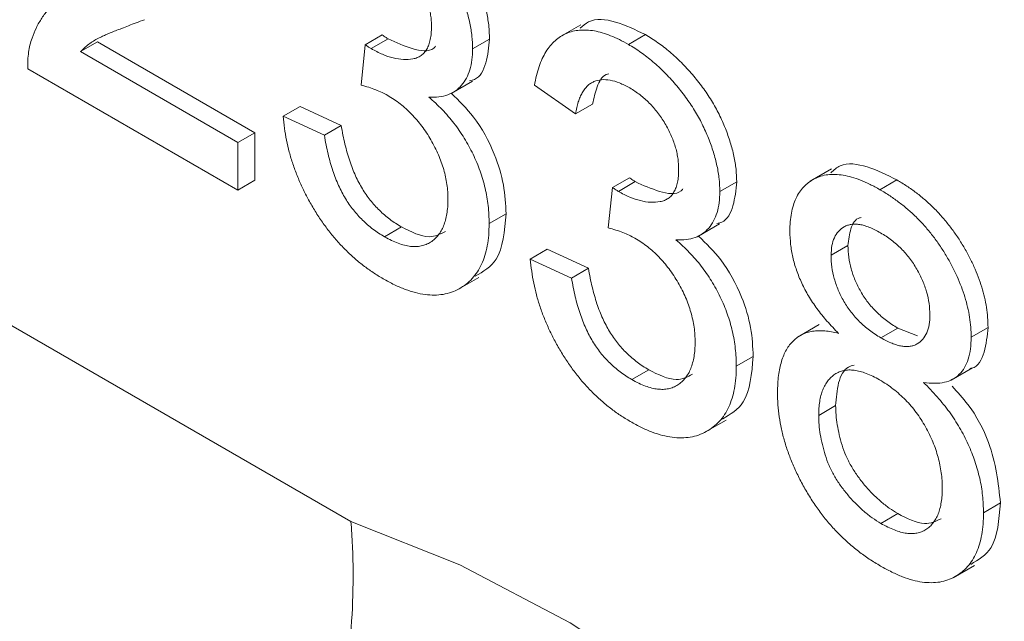
# Model space of a CAD drawing. Units: millimetres. Extents: x 11 to 1180, y 5 to 832.
# Drawn here: x 982 to 987, y 710 to 714 of the extents above; entities that cross this region are included whole.
import ezdxf

# ---------------------------------------------------------------- set-up
doc = ezdxf.new("R2010")
doc.units = ezdxf.units.MM
doc.linetypes.add('PHANTOM', pattern=[12.7, 6.35, -1.27, 1.27, -1.27, 1.27, -1.27])

msp = doc.modelspace()

# ---------------------------------------------------------------- linework, layer by layer
at = {"color": 7, "linetype": 'Continuous', "lineweight": 15}
for p, q in [((984.5483809, 713.5211474), (984.4378954, 713.4573655)), ((983.421052, 713.416523), (983.5094404, 713.4675485)), ((984.7963124, 713.4182059), (984.8847007, 713.4692314)), ((981.9334294, 713.3802549), (982.0218177, 713.4312804)), ((982.0218177, 713.4312804), (982.8433407, 712.9570253)), ((983.3988487, 713.2055771), (983.421052, 713.416523)), ((983.4520021, 713.3959365), (983.5403904, 713.446962)), ((983.9821905, 713.3952093), (984.0705789, 713.4462348)), ((981.9334294, 713.3802549), (982.7549523, 712.9059998)), ((982.7549523, 712.6573736), (981.6568971, 713.2912674)), ((983.87032, 713.1622308), (983.9808054, 713.2260127)), ((984.5204529, 713.0553412), (984.305148, 713.2044967)), ((982.9917878, 713.0427664), (983.0801761, 713.0937919)), ((983.0801761, 713.0937919), (983.2954811, 712.9943616)), ((984.5204529, 713.0553412), (984.6088413, 713.1063667)), ((982.9917878, 713.0427664), (983.2070927, 712.9433361)), ((982.7549523, 712.9059998), (982.8433407, 712.9570253)), ((982.8433407, 712.9570253), (982.8433407, 712.7083991)), ((983.2070927, 712.9433361), (983.2954811, 712.9943616)), ((982.7549523, 712.9059998), (982.7549523, 712.6573736)), ((985.8569449, 712.7673913), (985.7464595, 712.7036094)), ((982.7549523, 712.6573736), (982.8433407, 712.7083991)), ((984.7128817, 712.6707656), (984.8012701, 712.7217911)), ((984.7438318, 712.6501791), (984.8322201, 712.7012046)), ((985.2740202, 712.6494519), (985.3624086, 712.7004774)), ((986.1110182, 712.6592424), (986.1994066, 712.7102679)), ((984.6906784, 712.4598197), (984.7128817, 712.6707656)), ((984.0683125, 712.4826815), (984.1567009, 712.533707)), ((983.5219762, 712.4134811), (983.6103645, 712.4645066)), ((985.1621497, 712.4164734), (985.2726351, 712.4802553)), ((984.2836175, 712.297009), (984.3720058, 712.3480345)), ((984.3720058, 712.3480345), (984.5873108, 712.2486042)), ((985.8553436, 712.3165804), (985.9437319, 712.3676059)), ((984.2836175, 712.297009), (984.4989224, 712.1975787)), ((984.4989224, 712.1975787), (984.5873108, 712.2486042)), ((983.9041814, 712.1376783), (984.0146669, 712.2014602)), ((985.7932585, 711.9544686), (985.682773, 711.8906867)), ((986.115728, 711.8857822), (986.2041164, 711.9368077)), ((986.2041164, 711.9368077), (986.306722, 711.8954014)), ((986.5873804, 711.8889343), (986.6757688, 711.9399598)), ((985.3601422, 711.7369241), (985.4485306, 711.7879496)), ((984.8138059, 711.6677237), (984.9021942, 711.7187492)), ((986.48329, 711.6648236), (986.5937754, 711.7286055)), ((985.7907521, 711.4805687), (985.8791405, 711.5315942)), ((985.1960111, 711.3919209), (985.3064966, 711.4557027)), ((986.6519719, 710.9721312), (986.7403603, 711.0231567)), ((986.1153916, 710.9163342), (986.2037799, 710.9673597)), ((986.493707, 710.6324969), (986.6041924, 710.6962788))]:
    msp.add_line(p, q, dxfattribs=at)
at = {"color": 8, "linetype": 'PHANTOM', "lineweight": 0}
msp.add_line((979.4922001, 713.150719), (983.3458071, 710.926079), dxfattribs=at)
at = {"color": 8, "linetype": 'PHANTOM', "lineweight": 0, "flags": 128}
msp.add_lwpolyline([(983.3458071, 710.926079), (983.9156472, 710.6991485), (984.4917035, 710.3967956), (985.0672053, 710.022574), (985.6353886, 709.5808821), (986.1895752, 709.0769112), (986.7232516, 708.5165849), (987.2301452, 707.9064887), (987.7042984, 707.2537934)], dxfattribs=at)
at = {"color": 7, "linetype": 'Continuous', "lineweight": 15}
for points, knots in [([(983.592871, 714.2149888), (983.6147831, 714.2015188), (983.6578693, 714.1750322), (983.7211529, 714.1256855), (983.7816833, 714.0697141), (983.8389735, 714.0074928), (983.8920377, 713.9412409), (983.9389952, 713.8714462), (983.9792182, 713.7992097), (984.0119254, 713.7255181), (984.037825, 713.6522103), (984.0569898, 713.5805702), (984.0684411, 713.5112327), (984.0698648, 713.4679449), (984.0705789, 713.4462348)], [0, 0, 0, 0, 0.092053989, 0.181007905, 0.269130076, 0.357137473, 0.443549014, 0.526433446, 0.607452936, 0.688384639, 0.76785385, 0.84553059, 0.922529444, 1, 1, 1, 1]), ([(983.5044827, 714.1639633), (983.5263947, 714.1504932), (983.5694809, 714.1240067), (983.6327645, 714.0746599), (983.693295, 714.0186886), (983.7505851, 713.9564673), (983.8036494, 713.8902154), (983.8506069, 713.8204207), (983.8908299, 713.7481842), (983.9235371, 713.6744926), (983.9494366, 713.6011848), (983.9686015, 713.5295447), (983.9800528, 713.4602072), (983.9814765, 713.4169193), (983.9821905, 713.3952093)], [0, 0, 0, 0, 0.092053989, 0.181007905, 0.269130076, 0.357137473, 0.443549014, 0.526433446, 0.607452936, 0.688384639, 0.76785385, 0.84553059, 0.922529444, 1, 1, 1, 1]), ([(983.7668856, 713.5113442), (983.7667265, 713.5212907), (983.7664153, 713.5407433), (983.7629489, 713.5710006), (983.7572159, 713.6010838), (983.7494672, 713.6311339), (983.7393118, 713.6612427), (983.7267182, 713.6913985), (983.7123297, 713.7216944), (983.6953445, 713.7514568), (983.6771548, 713.7806942), (983.6570973, 713.8080532), (983.6361267, 713.8341777), (983.6135033, 713.8578309), (983.5897856, 713.880232), (983.5647709, 713.9007758), (983.5384501, 713.920069), (983.5204185, 713.9308239), (983.511211, 713.9363156)], [0, 0, 0, 0, 0.0650933507, 0.1273042315, 0.1881220216, 0.2471305161, 0.306076916, 0.3656782274, 0.4261033482, 0.4878414951, 0.5503167168, 0.6118052235, 0.6727373159, 0.734883409, 0.7976802029, 0.8624746871, 0.9297754034, 1, 1, 1, 1]), ([(981.6794368, 713.4507399), (981.6865617, 713.4693471), (981.7010692, 713.5072346), (981.7304614, 713.557017), (981.7650336, 713.6034054), (981.7986946, 713.6379888), (981.8295207, 713.6633478), (981.8553725, 713.6821874), (981.8840209, 713.7002098), (981.9154432, 713.7174221), (981.9493368, 713.7342278), (981.985748, 713.7507215), (982.0251068, 713.7659558), (982.0525834, 713.7752525), (982.0666493, 713.7800117)], [0, 0, 0, 0, 0.1003881431, 0.204406793, 0.3106860831, 0.4221572939, 0.4806854608, 0.5432381545, 0.6094995046, 0.6795546088, 0.7538412221, 0.8316406765, 0.9138127068, 1, 1, 1, 1]), ([(982.2674885, 713.5471377), (982.252779, 713.5418009), (982.2247303, 713.5316245), (982.1848257, 713.5164338), (982.1490832, 713.5020141), (982.1166671, 713.4899915), (982.0887581, 713.4781976), (982.0643729, 713.4684222), (982.0443975, 713.4589544), (982.0139786, 713.4446166), (981.9754504, 713.4213906), (981.9470612, 713.3935995), (981.9334294, 713.3802549)], [0, 0, 0, 0, 0.124199673, 0.236829658, 0.339494985, 0.43125351, 0.511454872, 0.581223037, 0.640495375, 0.688308205, 0.850332973, 1, 1, 1, 1]), ([(984.544703, 713.5031552), (984.5583535, 713.5155436), (984.6043676, 713.5573034), (984.7285739, 713.5448505), (984.8326318, 713.4944507), (984.8847007, 713.4692314)], [0, 0, 0, 0, 0.174052571, 0.586709449, 1, 1, 1, 1]), ([(983.4520021, 713.3959365), (983.471803, 713.3853787), (983.5106462, 713.3646675), (983.5672721, 713.3462078), (983.6209367, 713.3376321), (983.6623962, 713.3404296), (983.6931411, 713.3478234), (983.7125282, 713.3593009), (983.7300067, 713.3732677), (983.7430471, 713.3933338), (983.7543132, 713.4161494), (983.7612897, 713.4443217), (983.7663775, 713.4756818), (983.7667132, 713.4992433), (983.7668856, 713.5113442)], [0, 0, 0, 0, 0.129789076, 0.25460537, 0.378435492, 0.502919583, 0.565017967, 0.624847775, 0.683448087, 0.74276452, 0.802756958, 0.865220374, 0.930778812, 1, 1, 1, 1]), ([(983.5094404, 713.4675485), (983.515266, 713.4634503), (983.5255579, 713.4562102), (983.5359017, 713.4497608), (983.5403904, 713.446962)], [0, 0, 0, 0, 0.566041224, 1, 1, 1, 1]), ([(984.305148, 713.2044967), (984.308516, 713.2217764), (984.3151226, 713.255672), (984.3285824, 713.3023646), (984.3449965, 713.3440139), (984.3647044, 713.3801897), (984.386775, 713.4119985), (984.4122351, 713.4383191), (984.4404877, 713.45974), (984.471583, 713.4761171), (984.5050989, 713.4874276), (984.5408665, 713.4932267), (984.5785924, 713.4938658), (984.6183118, 713.4890091), (984.6599933, 713.4796427), (984.7037556, 713.4641154), (984.7494004, 713.4443511), (984.7804827, 713.4270282), (984.7963124, 713.4182059)], [0, 0, 0, 0, 0.071036323, 0.13934334, 0.204958473, 0.268331583, 0.330129261, 0.390663976, 0.450861449, 0.510587266, 0.570373854, 0.629455009, 0.687993523, 0.747580994, 0.807838761, 0.870034039, 0.933810456, 1, 1, 1, 1]), ([(984.8847007, 713.4692314), (984.9066128, 713.4557613), (984.949699, 713.4292748), (985.0129826, 713.379928), (985.073513, 713.3239567), (985.1308032, 713.2617354), (985.1838674, 713.1954835), (985.2308249, 713.1256888), (985.2710479, 713.0534523), (985.3037551, 712.9797607), (985.3296547, 712.9064529), (985.3488195, 712.8348128), (985.3602708, 712.7654753), (985.3616945, 712.7221874), (985.3624086, 712.7004774)], [0, 0, 0, 0, 0.092053989, 0.181007905, 0.269130076, 0.357137473, 0.443549014, 0.526433446, 0.607452936, 0.688384639, 0.76785385, 0.84553059, 0.922529444, 1, 1, 1, 1]), ([(981.6568971, 713.2912674), (981.6568746, 713.3060569), (981.6568297, 713.3355864), (981.6611531, 713.3767245), (981.6679244, 713.4158706), (981.6755807, 713.4390602), (981.6794368, 713.4507399)], [0, 0, 0, 0, 0.252643328, 0.504439853, 0.750406804, 1, 1, 1, 1]), ([(983.421052, 713.416523), (983.4268776, 713.4124248), (983.4371695, 713.4051847), (983.4475133, 713.3987353), (983.4520021, 713.3959365)], [0, 0, 0, 0, 0.566041224, 1, 1, 1, 1]), ([(983.5403904, 713.446962), (983.5821028, 713.42805), (983.6654668, 713.3902534), (983.7587348, 713.3757301), (983.7861488, 713.4057297), (983.7893219, 713.409202)], [0, 0, 0, 0, 0.469649434, 0.938614077, 1, 1, 1, 1]), ([(984.0705789, 713.4462348), (984.0662384, 713.4032765), (984.0575572, 713.3173582), (984.0171226, 713.2384652), (983.9749079, 713.2298202), (983.9658691, 713.2279692)], [0, 0, 0, 0, 0.440044017, 0.880104901, 1, 1, 1, 1]), ([(984.7963124, 713.4182059), (984.8182244, 713.4047358), (984.8613106, 713.3782493), (984.9245942, 713.3289025), (984.9851247, 713.2729312), (985.0424148, 713.2107099), (985.0954791, 713.144458), (985.1424366, 713.0746633), (985.1826596, 713.0024268), (985.2153668, 712.9287352), (985.2412663, 712.8554274), (985.2604312, 712.7837873), (985.2718825, 712.7144498), (985.2733062, 712.6711619), (985.2740202, 712.6494519)], [0, 0, 0, 0, 0.092053989, 0.181007905, 0.269130076, 0.357137473, 0.443549014, 0.526433446, 0.607452936, 0.688384639, 0.76785385, 0.84553059, 0.922529444, 1, 1, 1, 1]), ([(983.9821905, 713.3952093), (983.9814666, 713.3754944), (983.9800374, 713.3365683), (983.9690336, 713.2847973), (983.9504395, 713.2404661), (983.9253073, 713.2027742), (983.8927169, 713.1733814), (983.8527579, 713.1534925), (983.8060696, 713.1423276), (983.7710806, 713.1426865), (983.7530926, 713.142871)], [0, 0, 0, 0, 0.121951202, 0.240786805, 0.358549872, 0.479065841, 0.601518545, 0.727550519, 0.859932087, 1, 1, 1, 1]), ([(984.6943325, 713.2639861), (984.6894924, 713.2630465), (984.6588801, 713.2571034), (984.6299597, 713.1970639), (984.615886, 713.1366215), (984.6088413, 713.1063667)], [0, 0, 0, 0, 0.085753248, 0.5423678546, 1, 1, 1, 1]), ([(984.8030407, 713.1905582), (984.7850218, 713.2001489), (984.7502247, 713.2186701), (984.7004052, 713.2329343), (984.6552597, 713.23554), (984.6218361, 713.2273272), (984.5981024, 713.2147295), (984.5818911, 713.2017967), (984.567391, 713.1855513), (984.554561, 713.1660256), (984.5435744, 713.1430115), (984.5336703, 713.1173118), (984.5260036, 713.0877568), (984.5223345, 713.0663295), (984.5204529, 713.0553412)], [0, 0, 0, 0, 0.127797158, 0.246795253, 0.362284316, 0.477652465, 0.536236842, 0.595590436, 0.656343759, 0.719085141, 0.784349165, 0.852875535, 0.924551256, 1, 1, 1, 1]), ([(983.5381241, 713.1515916), (983.5282409, 713.1569947), (983.5072665, 713.1684613), (983.4741619, 713.1819064), (983.4374929, 713.1951416), (983.4121536, 713.2019842), (983.3988487, 713.2055771)], [0, 0, 0, 0, 0.209402553, 0.444401036, 0.708272067, 1, 1, 1, 1]), ([(983.8708419, 713.1625321), (983.9110683, 713.1236099), (984.0016387, 713.0359757), (984.0966782, 712.8590016), (984.1498713, 712.6819895), (984.1544231, 712.5831621), (984.1567009, 712.533707)], [0, 0, 0, 0, 0.236618112, 0.532750277, 0.766179513, 1, 1, 1, 1]), ([(985.0587153, 712.7655867), (985.0585562, 712.7755333), (985.058245, 712.7949859), (985.0547786, 712.8252432), (985.0490456, 712.8553264), (985.0412969, 712.8853765), (985.0311415, 712.9154853), (985.0185479, 712.9456411), (985.0041594, 712.9759369), (984.9871742, 713.0056994), (984.9689845, 713.0349368), (984.948927, 713.0622958), (984.9279564, 713.0884203), (984.905333, 713.1120735), (984.8816153, 713.1344746), (984.8566006, 713.1550183), (984.8302798, 713.1743116), (984.8122482, 713.1850664), (984.8030407, 713.1905582)], [0, 0, 0, 0, 0.065093351, 0.127304232, 0.188122022, 0.247130516, 0.306076916, 0.365678227, 0.426103348, 0.487841495, 0.550316717, 0.611805224, 0.672737316, 0.734883409, 0.797680203, 0.862474687, 0.929775403, 1, 1, 1, 1]), ([(983.8530076, 712.6089168), (983.8527553, 712.6218955), (983.8522618, 712.6472873), (983.8482045, 712.6864811), (983.8411245, 712.7255503), (983.8313101, 712.7645311), (983.8187693, 712.8033698), (983.8036956, 712.8422161), (983.7852592, 712.8808884), (983.7645074, 712.9190831), (983.7418732, 712.956301), (983.7171037, 712.9911441), (983.6910367, 713.0239223), (983.6633618, 713.0542151), (983.6341939, 713.0824164), (983.6035606, 713.1082674), (983.5713148, 713.1315697), (983.5493494, 713.1448201), (983.5381241, 713.1515916)], [0, 0, 0, 0, 0.0670509922, 0.1311799204, 0.1937216913, 0.2544994838, 0.314762714, 0.3751170681, 0.4360228219, 0.4982967467, 0.5605706715, 0.6216191235, 0.6819734776, 0.7428529084, 0.8042715697, 0.8674725558, 0.9322728234, 1, 1, 1, 1]), ([(983.7530926, 713.142871), (983.7651524, 713.132393), (983.788774, 713.1118696), (983.8226999, 713.0780149), (983.8545941, 713.0428966), (983.884881, 713.0064906), (983.9126814, 712.9680638), (983.9389536, 712.9284295), (983.9627042, 712.8869826), (983.9846216, 712.8443144), (984.0045637, 712.800821), (984.0213451, 712.7565645), (984.035827, 712.7119567), (984.0481758, 712.6666386), (984.0570496, 712.6210902), (984.0633947, 712.5750787), (984.0675819, 712.5285369), (984.0680666, 712.4981164), (984.0683125, 712.4826815)], [0, 0, 0, 0, 0.065828245, 0.128938317, 0.190858324, 0.251186231, 0.310974018, 0.370049879, 0.42967231, 0.489507257, 0.549975272, 0.610074808, 0.670914865, 0.732908854, 0.796710709, 0.861825384, 0.929891977, 1, 1, 1, 1]), ([(983.5142387, 712.1941843), (983.4966092, 712.204745), (983.4619028, 712.2255355), (983.4110998, 712.2627282), (983.3624278, 712.301987), (983.3162719, 712.3458383), (983.2720957, 712.3923232), (983.2306475, 712.4430947), (983.1911821, 712.4966934), (983.1544403, 712.5535721), (983.1206262, 712.6124609), (983.0904599, 712.6723616), (983.064556, 712.7328253), (983.0417166, 712.7938625), (983.0232564, 712.8556163), (983.0088823, 712.9178173), (982.9979218, 712.9806535), (982.9938547, 713.0218368), (982.9917878, 713.0427664)], [0, 0, 0, 0, 0.067794399, 0.133464137, 0.196933734, 0.258480622, 0.319786538, 0.380431368, 0.440990172, 0.502867429, 0.564806339, 0.625526342, 0.685603607, 0.746040846, 0.807346762, 0.869717036, 0.933789541, 1, 1, 1, 1]), ([(983.2954811, 712.9943616), (983.2983513, 712.9777657), (983.3039051, 712.9456539), (983.3145912, 712.8980744), (983.3258781, 712.8531205), (983.3398704, 712.8104368), (983.3535238, 712.7703656), (983.3695687, 712.7326606), (983.3867129, 712.6973258), (983.4052735, 712.6642725), (983.4254643, 712.6333804), (983.447016, 712.6041062), (983.4703846, 712.5765582), (983.4953911, 712.5509921), (983.5218249, 712.5267223), (983.5498296, 712.5039396), (983.5795533, 712.4828393), (983.5999266, 712.4707172), (983.6103645, 712.4645066)], [0, 0, 0, 0, 0.0825664818, 0.1597600173, 0.2331545002, 0.3013562791, 0.3657520143, 0.4264371723, 0.484185254, 0.5395491543, 0.5931555898, 0.6470483404, 0.7014463748, 0.7569996744, 0.8138396237, 0.8730579525, 0.934962594, 1, 1, 1, 1]), ([(983.2070927, 712.9433361), (983.209963, 712.9267402), (983.2155168, 712.8946284), (983.2262029, 712.8470489), (983.2374898, 712.802095), (983.2514821, 712.7594113), (983.2651355, 712.7193401), (983.2811804, 712.6816351), (983.2983246, 712.6463003), (983.3168852, 712.613247), (983.3370759, 712.5823549), (983.3586277, 712.5530807), (983.3819963, 712.5255327), (983.4070028, 712.4999666), (983.4334366, 712.4756967), (983.4614413, 712.4529141), (983.491165, 712.4318138), (983.5115382, 712.4196917), (983.5219762, 712.4134811)], [0, 0, 0, 0, 0.0825664818, 0.1597600173, 0.2331545002, 0.3013562791, 0.3657520143, 0.4264371723, 0.484185254, 0.5395491543, 0.5931555898, 0.6470483404, 0.7014463748, 0.7569996744, 0.8138396237, 0.8730579525, 0.934962594, 1, 1, 1, 1]), ([(985.8540657, 712.7479774), (985.8695579, 712.7619366), (985.9172528, 712.8049119), (986.0447781, 712.7869972), (986.1478227, 712.7358647), (986.1994066, 712.7102679)], [0, 0, 0, 0, 0.193712672, 0.596374214, 1, 1, 1, 1]), ([(984.7438318, 712.6501791), (984.7636327, 712.6396213), (984.8024759, 712.6189101), (984.8591017, 712.6004504), (984.9127664, 712.5918747), (984.9542259, 712.5946722), (984.9849708, 712.602066), (985.0043579, 712.6135435), (985.0218364, 712.6275103), (985.0348768, 712.6475764), (985.0461429, 712.670392), (985.0531194, 712.6985643), (985.0582072, 712.7299244), (985.0585429, 712.7534859), (985.0587153, 712.7655867)], [0, 0, 0, 0, 0.1297890757, 0.2546053701, 0.3784354925, 0.5029195827, 0.565017967, 0.6248477746, 0.6834480872, 0.7427645198, 0.8027569578, 0.8652203742, 0.9307788121, 1, 1, 1, 1]), ([(984.8012701, 712.7217911), (984.8070957, 712.7176929), (984.8173876, 712.7104528), (984.8277314, 712.7040034), (984.8322201, 712.7012046)], [0, 0, 0, 0, 0.566041224, 1, 1, 1, 1]), ([(984.8322201, 712.7012046), (984.8739325, 712.6822926), (984.9572965, 712.644496), (985.0505645, 712.6299727), (985.0779785, 712.6599722), (985.0811515, 712.6634446)], [0, 0, 0, 0, 0.469649434, 0.938614077, 1, 1, 1, 1]), ([(985.3624086, 712.7004774), (985.3580681, 712.6575191), (985.3493869, 712.5716008), (985.3089523, 712.4927077), (985.2667376, 712.4840628), (985.2576988, 712.4822118)], [0, 0, 0, 0, 0.440044017, 0.880104901, 1, 1, 1, 1]), ([(985.6400386, 712.4420387), (985.6404081, 712.4588147), (985.6411333, 712.4917464), (985.6473995, 712.537065), (985.6574357, 712.5781642), (985.6716794, 712.614659), (985.6895244, 712.6472675), (985.7120418, 712.6745851), (985.7379242, 712.6985062), (985.7682441, 712.7168405), (985.8016562, 712.7303759), (985.8378467, 712.7386935), (985.8770925, 712.739924), (985.9187393, 712.7358531), (985.9629931, 712.7259413), (986.0100097, 712.7094478), (986.0596233, 712.6875797), (986.0936198, 712.6688353), (986.1110182, 712.6592424)], [0, 0, 0, 0, 0.062131372, 0.121965825, 0.180570237, 0.238575971, 0.296000242, 0.354358996, 0.413781228, 0.475097965, 0.537279897, 0.598917954, 0.661235113, 0.724321981, 0.789217183, 0.856396662, 0.926507769, 1, 1, 1, 1]), ([(986.1994066, 712.7102679), (986.2169159, 712.6997044), (986.251022, 712.6791278), (986.3008993, 712.643652), (986.3482126, 712.6051388), (986.392934, 712.5634318), (986.4351342, 712.518754), (986.4745358, 712.4710368), (986.5115444, 712.4204579), (986.545214, 712.3672148), (986.5758494, 712.3128271), (986.6023921, 712.2581838), (986.6251569, 712.2040206), (986.6439686, 712.1501895), (986.6578855, 712.0967448), (986.6684934, 712.0436267), (986.6746464, 711.9909381), (986.67539, 711.9571646), (986.6757688, 711.9399598)], [0, 0, 0, 0, 0.073200745, 0.142586791, 0.209624781, 0.274882927, 0.33793061, 0.400461822, 0.462500621, 0.525005458, 0.586688853, 0.646812766, 0.705215316, 0.762881021, 0.820727542, 0.879295496, 0.938511165, 1, 1, 1, 1]), ([(984.7128817, 712.6707656), (984.7187073, 712.6666674), (984.7289992, 712.6594273), (984.739343, 712.6529779), (984.7438318, 712.6501791)], [0, 0, 0, 0, 0.566041224, 1, 1, 1, 1]), ([(985.2740202, 712.6494519), (985.2732963, 712.629737), (985.2718671, 712.5908109), (985.2608633, 712.5390399), (985.2422692, 712.4947087), (985.217137, 712.4570168), (985.1845466, 712.427624), (985.1445876, 712.4077351), (985.0978993, 712.3965702), (985.0629103, 712.3969291), (985.0449223, 712.3971136)], [0, 0, 0, 0, 0.121951202, 0.240786805, 0.358549872, 0.479065841, 0.601518545, 0.727550519, 0.859932087, 1, 1, 1, 1]), ([(986.1110182, 712.6592424), (986.1285275, 712.6486789), (986.1626337, 712.6281023), (986.2125109, 712.5926265), (986.2598242, 712.5541133), (986.3045457, 712.5124063), (986.3467459, 712.4677285), (986.3861474, 712.4200113), (986.423156, 712.3694323), (986.4568257, 712.3161893), (986.4874611, 712.2618016), (986.5140037, 712.2071583), (986.5367685, 712.1529951), (986.5555802, 712.099164), (986.5694972, 712.0457193), (986.580105, 711.9926012), (986.5862581, 711.9399126), (986.5870016, 711.9061391), (986.5873804, 711.8889343)], [0, 0, 0, 0, 0.073200745, 0.142586791, 0.209624781, 0.274882927, 0.33793061, 0.400461822, 0.462500621, 0.525005458, 0.586688853, 0.646812766, 0.705215316, 0.762881021, 0.820727542, 0.879295496, 0.938511165, 1, 1, 1, 1]), ([(983.5219762, 712.4134811), (983.5342196, 712.4066147), (983.558131, 712.3932046), (983.5929738, 712.378997), (983.6261329, 712.3679651), (983.6571351, 712.3627856), (983.6864123, 712.3614276), (983.7137975, 712.3648267), (983.7394782, 712.3725569), (983.7629479, 712.3850639), (983.7839368, 712.4016095), (983.8026304, 712.4210925), (983.8180874, 712.4443147), (983.8311154, 712.4703571), (983.8407318, 712.5003293), (983.8477717, 712.5333061), (983.8523724, 712.569376), (983.8527929, 712.5955557), (983.8530076, 712.6089168)], [0, 0, 0, 0, 0.069461118, 0.135657679, 0.199620201, 0.261651429, 0.322052935, 0.38234019, 0.443223203, 0.504929958, 0.566820463, 0.62760014, 0.687475643, 0.747351146, 0.808174179, 0.870133449, 0.933720783, 1, 1, 1, 1]), ([(984.1567009, 712.533707), (984.1489942, 712.4437137), (984.1357196, 712.2887005), (984.0371002, 712.231253), (983.9957344, 712.2071568)], [0, 0, 0, 0, 0.580552325, 1, 1, 1, 1]), ([(986.0119025, 712.5133731), (986.0094706, 712.5130137), (985.9829581, 712.5090954), (985.9538409, 712.4585712), (985.9471014, 712.397926), (985.9437319, 712.3676059)], [0, 0, 0, 0, 0.048070926, 0.524074266, 1, 1, 1, 1]), ([(984.0683125, 712.4826815), (984.0679027, 712.4620395), (984.0670974, 712.4214713), (984.0594626, 712.3656001), (984.0469857, 712.3150479), (984.0297193, 712.269588), (984.0078401, 712.2288924), (983.9803852, 712.1942693), (983.9481685, 712.1648386), (983.9116935, 712.1407696), (983.8717316, 712.1223673), (983.8283346, 712.1115092), (983.782361, 712.1075533), (983.733736, 712.1107547), (983.6825885, 712.1207429), (983.6288677, 712.1377494), (983.5724072, 712.162112), (983.5338833, 712.1833528), (983.5142387, 712.1941843)], [0, 0, 0, 0, 0.063503441, 0.124804641, 0.18492028, 0.244376202, 0.303774637, 0.364132596, 0.425375506, 0.488387998, 0.551743328, 0.613859832, 0.675640447, 0.737736949, 0.800417114, 0.864658406, 0.930984523, 1, 1, 1, 1]), ([(983.6103645, 712.4645066), (983.6611589, 712.4390332), (983.7493474, 712.3948067), (983.8127811, 712.4275372), (983.8396785, 712.4414157)], [0, 0, 0, 0, 0.57597507, 1, 1, 1, 1]), ([(984.8299538, 712.4058342), (984.8200706, 712.4112373), (984.7990962, 712.4227039), (984.7659916, 712.436149), (984.7293226, 712.4493842), (984.7039833, 712.4562268), (984.6906784, 712.4598197)], [0, 0, 0, 0, 0.209402553, 0.444401036, 0.708272067, 1, 1, 1, 1]), ([(985.8943676, 711.9086817), (985.873939, 711.9297035), (985.8347705, 711.9700094), (985.7819423, 712.0359178), (985.7372317, 712.1024648), (985.7011877, 712.1703158), (985.6737156, 712.2385529), (985.6539346, 712.3070167), (985.6423485, 712.3757343), (985.6408236, 712.4195061), (985.6400386, 712.4420387)], [0, 0, 0, 0, 0.145359195, 0.278701779, 0.403602234, 0.521668791, 0.637520694, 0.753704151, 0.87321277, 1, 1, 1, 1]), ([(986.1137095, 712.4339251), (986.1038276, 712.4394708), (986.0845634, 712.4502817), (986.0565049, 712.4621836), (986.029946, 712.4721201), (986.0051317, 712.4777861), (985.9821653, 712.4797292), (985.9608067, 712.4782884), (985.9408975, 712.4740236), (985.9174189, 712.4633065), (985.8928289, 712.4433508), (985.8711658, 712.4099795), (985.8577773, 712.3676869), (985.8561649, 712.3338269), (985.8553436, 712.3165804)], [0, 0, 0, 0, 0.076235867, 0.1486181, 0.218239428, 0.28425169, 0.348257521, 0.410656204, 0.472862373, 0.534194748, 0.653476101, 0.76776679, 0.881712609, 1, 1, 1, 1]), ([(985.1448373, 711.8631594), (985.144585, 711.8761381), (985.1440914, 711.9015299), (985.1400341, 711.9407237), (985.1329542, 711.9797929), (985.1231398, 712.0187737), (985.110599, 712.0576124), (985.0955253, 712.0964587), (985.0770889, 712.135131), (985.0563371, 712.1733257), (985.0337029, 712.2105436), (985.0089334, 712.2453867), (984.9828664, 712.2781649), (984.9551915, 712.3084577), (984.9260235, 712.336659), (984.8953903, 712.3625099), (984.8631445, 712.3858123), (984.841179, 712.3990627), (984.8299538, 712.4058342)], [0, 0, 0, 0, 0.0670509922, 0.1311799204, 0.1937216913, 0.2544994838, 0.314762714, 0.3751170681, 0.4360228219, 0.4982967467, 0.5605706715, 0.6216191235, 0.6819734776, 0.7428529084, 0.8042715697, 0.8674725558, 0.9322728234, 1, 1, 1, 1]), ([(985.0449223, 712.3971136), (985.0569821, 712.3866356), (985.0806037, 712.3661122), (985.1145296, 712.3322575), (985.1464238, 712.2971392), (985.1767107, 712.2607332), (985.2045111, 712.2223064), (985.2307832, 712.1826721), (985.2545339, 712.1412252), (985.2764513, 712.098557), (985.2963933, 712.0550636), (985.3131748, 712.0108071), (985.3276567, 711.9661993), (985.3400055, 711.9208812), (985.3488793, 711.8753328), (985.3552244, 711.8293213), (985.3594116, 711.7827795), (985.3598963, 711.752359), (985.3601422, 711.7369241)], [0, 0, 0, 0, 0.065828245, 0.128938317, 0.190858324, 0.251186231, 0.310974018, 0.370049879, 0.42967231, 0.489507257, 0.549975272, 0.610074808, 0.670914865, 0.732908854, 0.796710709, 0.861825384, 0.929891977, 1, 1, 1, 1]), ([(985.1626716, 712.4167747), (985.2028979, 712.3778525), (985.2934684, 712.2902183), (985.3885079, 712.1132442), (985.441701, 711.9362321), (985.4462528, 711.8374047), (985.4485306, 711.7879496)], [0, 0, 0, 0, 0.2366181122, 0.5327502766, 0.7661795133, 1, 1, 1, 1]), ([(986.3720755, 712.0066231), (986.3712467, 712.0259757), (986.369625, 712.0638436), (986.3565271, 712.1244221), (986.3344756, 712.1851699), (986.3092849, 712.2347789), (986.2859701, 712.2736421), (986.2660231, 712.3013284), (986.24458, 712.3274704), (986.2215592, 712.3519994), (986.1969273, 712.3752838), (986.1706178, 712.3964189), (986.1427411, 712.4166826), (986.1235903, 712.4280567), (986.1137095, 712.4339251)], [0, 0, 0, 0, 0.123386121, 0.241434686, 0.357448546, 0.47671392, 0.537889587, 0.599270394, 0.660352052, 0.723006936, 0.787875537, 0.855360106, 0.925373214, 1, 1, 1, 1]), ([(985.9437319, 712.3676059), (985.944371, 712.3474446), (985.9456058, 712.3084841), (985.9590352, 712.2464034), (985.9800349, 712.1854788), (986.0046534, 712.1358769), (986.0282563, 712.0981382), (986.0479561, 712.0706664), (986.0694843, 712.0445704), (986.0929967, 712.0203733), (986.1179239, 711.9965712), (986.1451255, 711.9756075), (986.1739622, 711.9546838), (986.1938978, 711.9428656), (986.2041164, 711.9368077)], [0, 0, 0, 0, 0.127393941, 0.246181611, 0.361268004, 0.477140268, 0.536326583, 0.595671915, 0.656618953, 0.718835621, 0.783581553, 0.851587817, 0.923926527, 1, 1, 1, 1]), ([(984.8060684, 711.4484268), (984.7884389, 711.4589876), (984.7537325, 711.4797781), (984.7029295, 711.5169708), (984.6542575, 711.5562295), (984.6081016, 711.6000809), (984.5639254, 711.6465658), (984.5224772, 711.6973373), (984.4830118, 711.750936), (984.44627, 711.8078147), (984.4124559, 711.8667035), (984.3822896, 711.9266042), (984.3563857, 711.9870679), (984.3335463, 712.0481051), (984.3150861, 712.1098589), (984.300712, 712.1720599), (984.2897515, 712.2348961), (984.2856844, 712.2760794), (984.2836175, 712.297009)], [0, 0, 0, 0, 0.067794399, 0.133464137, 0.196933734, 0.258480622, 0.319786538, 0.380431368, 0.440990172, 0.502867429, 0.564806339, 0.625526342, 0.685603607, 0.746040846, 0.807346762, 0.869717036, 0.933789541, 1, 1, 1, 1]), ([(985.8553436, 712.3165804), (985.8559826, 712.2964191), (985.8572175, 712.2574586), (985.8706469, 712.1953779), (985.8916466, 712.1344533), (985.916265, 712.0848514), (985.9398679, 712.0471127), (985.9595678, 712.0196408), (985.981096, 711.9935448), (986.0046084, 711.9693478), (986.0295355, 711.9455457), (986.0567372, 711.9245819), (986.0855739, 711.9036583), (986.1055094, 711.8918401), (986.115728, 711.8857822)], [0, 0, 0, 0, 0.127393941, 0.246181611, 0.361268004, 0.477140268, 0.536326583, 0.595671915, 0.656618953, 0.718835621, 0.783581553, 0.851587817, 0.923926527, 1, 1, 1, 1]), ([(984.5873108, 712.2486042), (984.590181, 712.2320083), (984.5957348, 712.1998965), (984.6064209, 712.152317), (984.6177078, 712.1073631), (984.6317001, 712.0646794), (984.6453535, 712.0246081), (984.6613984, 711.9869032), (984.6785426, 711.9515684), (984.6971032, 711.9185151), (984.717294, 711.887623), (984.7388457, 711.8583488), (984.7622143, 711.8308008), (984.7872208, 711.8052347), (984.8136546, 711.7809648), (984.8416593, 711.7581822), (984.871383, 711.7370819), (984.8917563, 711.7249598), (984.9021942, 711.7187492)], [0, 0, 0, 0, 0.0825664818, 0.1597600173, 0.2331545002, 0.3013562791, 0.3657520143, 0.4264371723, 0.484185254, 0.5395491543, 0.5931555898, 0.6470483404, 0.7014463748, 0.7569996744, 0.8138396237, 0.8730579525, 0.934962594, 1, 1, 1, 1]), ([(984.4989224, 712.1975787), (984.5017927, 712.1809828), (984.5073464, 712.148871), (984.5180326, 712.1012915), (984.5293195, 712.0563376), (984.5433118, 712.0136539), (984.5569652, 711.9735826), (984.57301, 711.9358777), (984.5901543, 711.9005428), (984.6087149, 711.8674896), (984.6289056, 711.8365975), (984.6504574, 711.8073233), (984.673826, 711.7797753), (984.6988325, 711.7542092), (984.7252663, 711.7299393), (984.753271, 711.7071567), (984.7829947, 711.6860564), (984.8033679, 711.6739343), (984.8138059, 711.6677237)], [0, 0, 0, 0, 0.0825664818, 0.1597600173, 0.2331545002, 0.3013562791, 0.3657520143, 0.4264371723, 0.484185254, 0.5395491543, 0.5931555898, 0.6470483404, 0.7014463748, 0.7569996744, 0.8138396237, 0.8730579525, 0.934962594, 1, 1, 1, 1]), ([(986.115728, 711.8857822), (986.125721, 711.880178), (986.1452069, 711.8692501), (986.1733942, 711.8571672), (986.2000311, 711.8473854), (986.2247239, 711.8416093), (986.2477579, 711.8393369), (986.2687582, 711.8408046), (986.2883534, 711.8451125), (986.311263, 711.8561843), (986.3358474, 711.8761424), (986.3569175, 711.9106007), (986.3700475, 711.9540279), (986.3713876, 711.9887836), (986.3720755, 712.0066231)], [0, 0, 0, 0, 0.076842698, 0.149839053, 0.218379396, 0.284997021, 0.347657671, 0.409847159, 0.469935762, 0.530419607, 0.648751736, 0.763774893, 0.878749488, 1, 1, 1, 1]), ([(986.6757688, 711.9399598), (986.6713786, 711.8957903), (986.6626044, 711.807513), (986.6229086, 711.7307061), (986.5844339, 711.7261645), (986.5812566, 711.7257894)], [0, 0, 0, 0, 0.478814598, 0.956959721, 1, 1, 1, 1]), ([(985.5754472, 711.6001999), (985.5757392, 711.615577), (985.5763123, 711.6457496), (985.5798128, 711.6884689), (985.5867894, 711.7270835), (985.5957757, 711.7626911), (985.6071855, 711.7951549), (985.6212616, 711.8240281), (985.6383395, 711.8490275), (985.6577412, 711.8707714), (985.6797114, 711.8888873), (985.7038941, 711.903311), (985.7303771, 711.9136689), (985.7585653, 711.9210536), (985.7896402, 711.9231095), (985.8224462, 711.9225203), (985.8575473, 711.9179054), (985.8819712, 711.9117871), (985.8943676, 711.9086817)], [0, 0, 0, 0, 0.069834068, 0.137026524, 0.201482297, 0.264539949, 0.325972593, 0.38638631, 0.445760767, 0.505611907, 0.565114422, 0.624750392, 0.684178951, 0.744219142, 0.805179145, 0.868394861, 0.933203933, 1, 1, 1, 1]), ([(986.5873804, 711.8889343), (986.5867651, 711.867971), (986.5855586, 711.8268659), (986.5732635, 711.7737063), (986.5541005, 711.7285155), (986.5264043, 711.6933271), (986.491328, 711.6669467), (986.4478011, 711.6515387), (986.3964847, 711.645807), (986.3583052, 711.6500956), (986.3384341, 711.6523276)], [0, 0, 0, 0, 0.124835092, 0.244778133, 0.360988978, 0.477964172, 0.596922118, 0.721590757, 0.855097866, 1, 1, 1, 1]), ([(984.8138059, 711.6677237), (984.8260493, 711.6608573), (984.8499607, 711.6474472), (984.8848035, 711.6332396), (984.9179626, 711.6222077), (984.9489648, 711.6170282), (984.978242, 711.6156702), (985.0056272, 711.6190693), (985.0313079, 711.6267995), (985.0547776, 711.6393065), (985.0757665, 711.6558521), (985.0944601, 711.6753351), (985.1099171, 711.6985573), (985.1229451, 711.7245997), (985.1325615, 711.7545718), (985.1396014, 711.7875487), (985.144202, 711.8236186), (985.1446226, 711.8497982), (985.1448373, 711.8631594)], [0, 0, 0, 0, 0.069461118, 0.135657679, 0.199620201, 0.261651429, 0.322052935, 0.38234019, 0.443223203, 0.504929958, 0.566820463, 0.62760014, 0.687475643, 0.747351146, 0.808174179, 0.870133449, 0.933720783, 1, 1, 1, 1]), ([(985.4485306, 711.7879496), (985.4408239, 711.6979563), (985.4275493, 711.5429431), (985.3289298, 711.4854956), (985.2875641, 711.4613994)], [0, 0, 0, 0, 0.580552325, 1, 1, 1, 1]), ([(985.3601422, 711.7369241), (985.3597324, 711.7162821), (985.3589271, 711.6757139), (985.3512923, 711.6198427), (985.3388154, 711.5692905), (985.321549, 711.5238306), (985.2996697, 711.483135), (985.2722149, 711.4485119), (985.2399982, 711.4190812), (985.2035232, 711.3950122), (985.1635613, 711.3766099), (985.1201643, 711.3657518), (985.0741907, 711.3617959), (985.0255657, 711.3649973), (984.9744182, 711.3749855), (984.9206974, 711.391992), (984.8642369, 711.4163546), (984.825713, 711.4375954), (984.8060684, 711.4484268)], [0, 0, 0, 0, 0.063503441, 0.124804641, 0.18492028, 0.244376202, 0.303774637, 0.364132596, 0.425375506, 0.488387998, 0.551743328, 0.613859832, 0.675640447, 0.737736949, 0.800417114, 0.864658406, 0.930984523, 1, 1, 1, 1]), ([(984.9021942, 711.7187492), (984.9529886, 711.6932758), (985.0411771, 711.6490493), (985.1046107, 711.6817798), (985.1315082, 711.6956583)], [0, 0, 0, 0, 0.57597507, 1, 1, 1, 1]), ([(986.1089997, 711.6659028), (986.0969859, 711.6725876), (986.073435, 711.6856918), (986.0392221, 711.7002135), (986.006833, 711.7108813), (985.9765527, 711.7166088), (985.9480025, 711.7184039), (985.9217046, 711.7151181), (985.8971899, 711.7078348), (985.8752073, 711.6956108), (985.8553732, 711.6799969), (985.8382245, 711.6608843), (985.8230754, 711.6393419), (985.8115791, 711.6134214), (985.8018485, 711.5852647), (985.7957653, 711.55313), (985.7914409, 711.5185126), (985.7909851, 711.4934016), (985.7907521, 711.4805687)], [0, 0, 0, 0, 0.070952465, 0.139088927, 0.203559824, 0.266423781, 0.327516566, 0.387860872, 0.447898785, 0.508818829, 0.569482457, 0.629035712, 0.688378459, 0.748067962, 0.80863017, 0.870231146, 0.93368258, 1, 1, 1, 1]), ([(985.9762088, 711.7421071), (985.9660668, 711.7397914), (985.9253411, 711.7304927), (985.8887521, 711.6532968), (985.8823461, 711.572184), (985.8791405, 711.5315942)], [0, 0, 0, 0, 0.142124839, 0.570709537, 1, 1, 1, 1]), ([(986.436667, 711.0999204), (986.4364113, 711.1134175), (986.4359109, 711.1398425), (986.431894, 711.1805725), (986.4246789, 711.2211755), (986.4154001, 711.2615469), (986.4028248, 711.3017894), (986.3877298, 711.3419273), (986.3692446, 711.3816349), (986.3489742, 711.4209716), (986.3260348, 711.4592301), (986.3007025, 711.4954263), (986.2737802, 711.5300201), (986.2444535, 711.5615644), (986.2133683, 711.5912159), (986.1803772, 711.6187674), (986.1453455, 711.6441903), (986.1213489, 711.6585256), (986.1089997, 711.6659028)], [0, 0, 0, 0, 0.06661618, 0.13042387, 0.192670958, 0.252968505, 0.312880383, 0.372200256, 0.431927107, 0.492421745, 0.552771221, 0.613262407, 0.673556491, 0.734319796, 0.79685808, 0.861769005, 0.928863107, 1, 1, 1, 1]), ([(986.3384341, 711.6523276), (986.3509714, 711.6401754), (986.3755392, 711.6163625), (986.4102708, 711.5775882), (986.4429695, 711.5385225), (986.4738197, 711.4988582), (986.5016828, 711.4576276), (986.5274882, 711.4157806), (986.5511276, 711.3730002), (986.5722779, 711.3292249), (986.5911608, 711.2849894), (986.6073261, 711.2404723), (986.621055, 711.196012), (986.6327881, 711.1511848), (986.6413583, 711.1063964), (986.6473547, 711.0614897), (986.6511593, 711.0164628), (986.6516982, 710.9870621), (986.6519719, 710.9721312)], [0, 0, 0, 0, 0.069013003, 0.135235544, 0.199611185, 0.26241852, 0.323723497, 0.383765366, 0.443773035, 0.503794956, 0.563822578, 0.623484313, 0.683469172, 0.743590762, 0.80572722, 0.868616211, 0.933278203, 1, 1, 1, 1]), ([(986.4882718, 711.632344), (986.5164268, 711.6019775), (986.5937188, 711.5186145), (986.7107593, 711.2975169), (986.7291488, 711.1270716), (986.7403603, 711.0231567)], [0, 0, 0, 0, 0.1827773705, 0.5017665548, 1, 1, 1, 1]), ([(986.1137095, 710.6935417), (986.0940686, 710.7054289), (986.0555658, 710.7287317), (985.9991991, 710.7689224), (985.945855, 710.8134287), (985.8954127, 710.8613001), (985.8475986, 710.9124195), (985.8031188, 710.9679474), (985.7613605, 711.0268612), (985.7229841, 711.0888091), (985.6883971, 711.1525221), (985.65829, 711.2168365), (985.6326268, 711.2810507), (985.6115065, 711.345386), (985.595408, 711.4095665), (985.5841099, 711.4735139), (985.5766901, 711.5377167), (985.5758673, 711.5790787), (985.5754472, 711.6001999)], [0, 0, 0, 0, 0.070441631, 0.138089325, 0.203177734, 0.266138724, 0.327928781, 0.389190361, 0.450253575, 0.512346578, 0.573842721, 0.633932557, 0.693459808, 0.752479435, 0.812385931, 0.873070465, 0.935184307, 1, 1, 1, 1]), ([(985.8791405, 711.5315942), (985.8795128, 711.5154261), (985.8802584, 711.4830472), (985.8867989, 711.4318212), (985.8978968, 711.3788478), (985.9121208, 711.3249095), (985.9321845, 711.2702852), (985.9587913, 711.2165075), (985.9921779, 711.1649344), (986.0303071, 711.115635), (986.0719159, 711.0701369), (986.1152735, 711.0301148), (986.1592609, 710.9948153), (986.1889386, 710.9765126), (986.2037799, 710.9673597)], [0, 0, 0, 0, 0.079823271, 0.159856812, 0.239732702, 0.321364602, 0.402583696, 0.483265589, 0.566017012, 0.65307136, 0.741855687, 0.828590905, 0.914280745, 1, 1, 1, 1]), ([(985.7907521, 711.4805687), (985.7911244, 711.4644006), (985.79187, 711.4320217), (985.7984106, 711.3807957), (985.8095085, 711.3278223), (985.8237324, 711.273884), (985.8437962, 711.2192597), (985.870403, 711.165482), (985.9037895, 711.1139089), (985.9419188, 711.0646095), (985.9835276, 711.0191114), (986.0268852, 710.9790893), (986.0708725, 710.9437898), (986.1005502, 710.9254871), (986.1153916, 710.9163342)], [0, 0, 0, 0, 0.079823271, 0.159856812, 0.239732702, 0.321364602, 0.402583696, 0.483265589, 0.566017012, 0.65307136, 0.741855687, 0.828590905, 0.914280745, 1, 1, 1, 1]), ([(986.1153916, 710.9163342), (986.1276299, 710.9095086), (986.1514055, 710.8962483), (986.1860628, 710.8815555), (986.2187179, 710.8707678), (986.2495202, 710.8640427), (986.2780165, 710.8627184), (986.3046708, 710.8650105), (986.3292105, 710.8722109), (986.3516285, 710.8836542), (986.3716967, 710.8990434), (986.3888876, 710.9182187), (986.4038834, 710.9399679), (986.4161268, 710.965269), (986.4249807, 710.9945565), (986.4318128, 711.0264202), (986.4359344, 711.061627), (986.4364192, 711.086971), (986.436667, 711.0999204)], [0, 0, 0, 0, 0.071836717, 0.139558263, 0.204923353, 0.267826559, 0.32854732, 0.388755146, 0.448029968, 0.508600528, 0.569321289, 0.628511895, 0.687493276, 0.747078295, 0.807702541, 0.869709813, 0.933428331, 1, 1, 1, 1]), ([(986.7403603, 711.0231567), (986.7334456, 710.935056), (986.7215021, 710.7828832), (986.6255036, 710.7260863), (986.5850837, 710.702172)], [0, 0, 0, 0, 0.5789522831, 1, 1, 1, 1]), ([(986.6519719, 710.9721312), (986.651544, 710.9520173), (986.6507011, 710.9123912), (986.6432947, 710.8577862), (986.6320886, 710.8076924), (986.6157488, 710.763119), (986.5948787, 710.7236793), (986.5690622, 710.6896884), (986.538553, 710.6610502), (986.5042508, 710.6371014), (986.4659011, 710.6196912), (986.4244138, 710.6087898), (986.3796333, 710.6054486), (986.3321028, 710.608716), (986.2815949, 710.619141), (986.2281744, 710.6368632), (986.1718591, 710.6615628), (986.1333524, 710.6827392), (986.1137095, 710.6935417)], [0, 0, 0, 0, 0.0635999, 0.125296651, 0.18556872, 0.244698211, 0.303716806, 0.362919651, 0.423300314, 0.48517731, 0.547083413, 0.6085248, 0.669964853, 0.732299378, 0.795650293, 0.861055471, 0.929122115, 1, 1, 1, 1]), ([(986.2037799, 710.9673597), (986.2529362, 710.9419429), (986.3398519, 710.8970021), (986.4034325, 710.9274618), (986.4310542, 710.9406946)], [0, 0, 0, 0, 0.565562729, 1, 1, 1, 1]), ([(981.5298229, 707.1405303), (981.6674781, 707.2247386), (981.8006701, 707.3238211), (981.9941106, 707.4937754), (982.057526, 707.5540073), (982.1822048, 707.6817688), (982.2436655, 707.7495792), (982.4209607, 707.9597659), (982.5309898, 708.1099496), (982.6841494, 708.350001), (982.7333039, 708.4326716), (982.8271102, 708.602397), (982.871204, 708.6884151), (982.9953867, 708.9497987), (983.0674519, 709.1284629), (983.1593579, 709.4031123), (983.1872993, 709.4959969), (983.2365468, 709.6800809), (983.2580278, 709.7717538), (983.3132366, 710.0456794), (983.3378418, 710.2271865), (983.3555184, 710.4961183), (983.3581311, 710.584248), (983.3571797, 710.7141957), (983.3560494, 710.7571365), (983.3521528, 710.8422641), (983.349345, 710.8849236), (983.3458071, 710.926079)], [0, 0, 0, 0, 0.125, 0.125, 0.1875, 0.1875, 0.25, 0.25, 0.375, 0.375, 0.4375, 0.4375, 0.5, 0.5, 0.625, 0.625, 0.6875, 0.6875, 0.75, 0.75, 0.875, 0.875, 0.9375, 0.9375, 0.96875, 0.96875, 1, 1, 1, 1])]:
    msp.add_open_spline(points, degree=3, knots=knots, dxfattribs=at)

doc.saveas('drawing.dxf')
